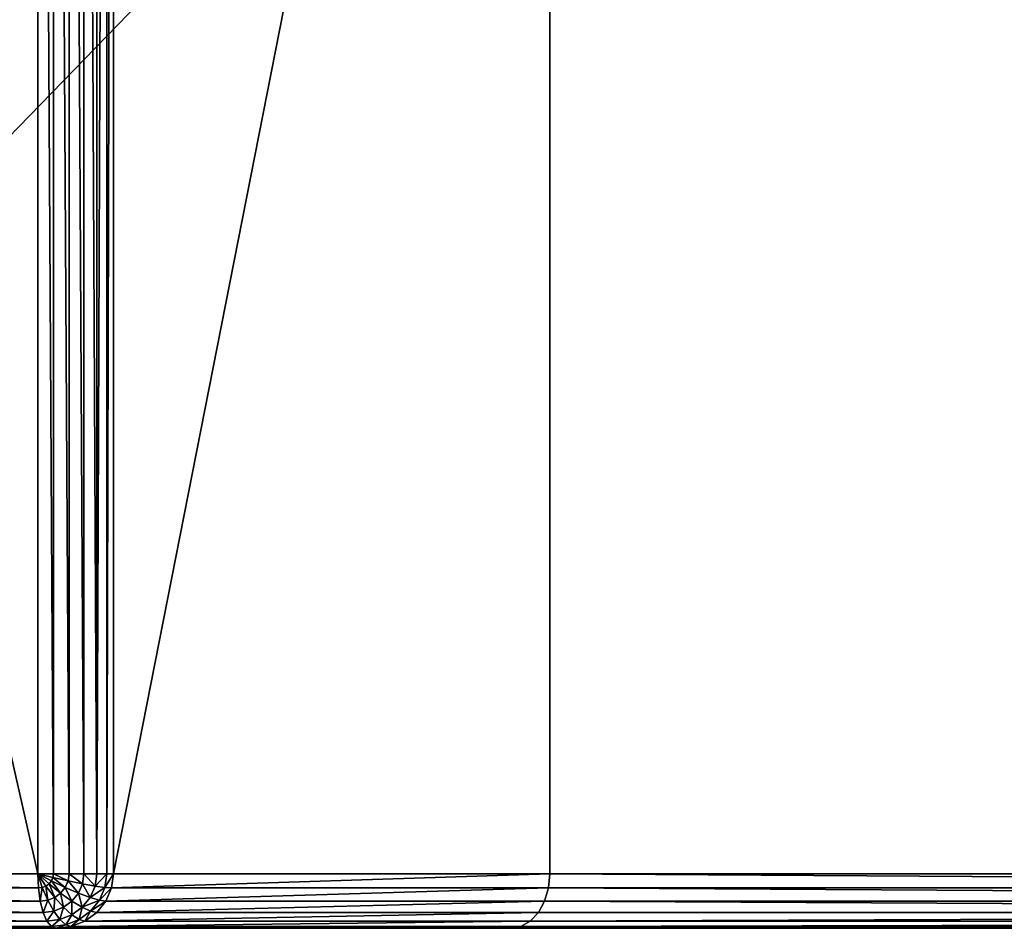
# Model space of a CAD drawing. Extents: x -1218 to 1463, y 0 to 1186.
# Drawn here: x 846 to 1063, y 340 to 540 of the extents above; entities that cross this region are included whole.
import ezdxf

# ---------------------------------------------------------------- set-up
doc = ezdxf.new("R2010")
doc.units = 0
doc.header["$LTSCALE"] = 25.4
doc.layers.get('0').update_dxf_attribs({"color": 13, "linetype": 'CONTINUOUS'})

# ---------------------------------------------------------------- blocks, each defined once
blk = doc.blocks.new('GROUP_1')
at = {"color": 0}
for p, q in [((187.35, 12, 770), (187.35, 612.65, 770)), ((187.35, 12, 770), (187.35, 612.65, 770)), ((190.76, 609.24, 769.59), (190.76, 12, 769.59)), ((190.76, 609.24, 769.59), (190.76, 12, 769.59)), ((194.21, 605.79, 768.39), (194.21, 12, 768.39)), ((194.21, 605.79, 768.39), (194.21, 12, 768.39)), ((197.47, 602.53, 766.49), (197.47, 12, 766.49)), ((197.47, 602.53, 766.49), (197.47, 12, 766.49)), ((200.31, 599.69, 764), (200.31, 12, 764)), ((200.31, 599.69, 764), (200.31, 12, 764)), ((202.53, 597.47, 761.11), (202.53, 12, 761.11)), ((202.53, 597.47, 761.11), (202.53, 12, 761.11)), ((204, 12, 758), (204, 596, 758)), ((204, 12, 758), (204, 596, 758)), ((300, 12, 470), (300, 500, 470)), ((300, 12, 470), (300, 500, 470)), ((12, 12, 770), (187.35, 12, 770)), ((12, 12, 770), (187.35, 12, 770)), ((187.35, 12, 770), (187.49, 8.89, 769.59)), ((190.76, 12, 769.59), (187.35, 12, 770)), ((189.12, 9.31, 769.59), (187.35, 12, 770)), ((188.33, 9, 769.59), (187.35, 12, 770)), ((189.8, 9.8, 769.59), (187.35, 12, 770)), ((189.12, 9.31, 769.59), (187.35, 12, 770)), ((188.33, 9, 769.59), (187.35, 12, 770)), ((187.35, 12, 770), (187.49, 8.89, 769.59)), ((190.32, 10.45, 769.59), (187.35, 12, 770)), ((189.8, 9.8, 769.59), (187.35, 12, 770)), ((190.65, 11.2, 769.59), (187.35, 12, 770)), ((190.32, 10.45, 769.59), (187.35, 12, 770)), ((190.76, 12, 769.59), (187.35, 12, 770)), ((190.65, 11.2, 769.59), (187.35, 12, 770)), ((190.65, 11.2, 769.59), (190.32, 10.45, 769.59)), ((190.65, 11.2, 769.59), (190.32, 10.45, 769.59)), ((190.76, 12, 769.59), (190.65, 11.2, 769.59)), ((190.76, 12, 769.59), (190.65, 11.2, 769.59)), ((194, 10.45, 768.39), (190.65, 11.2, 769.59)), ((194, 10.45, 768.39), (190.65, 11.2, 769.59)), ((194.21, 12, 768.39), (190.76, 12, 769.59)), ((194.21, 12, 768.39), (190.76, 12, 769.59)), ((194.21, 12, 768.39), (194, 10.45, 768.39)), ((194.21, 12, 768.39), (194, 10.45, 768.39)), ((197.47, 12, 766.49), (194.21, 12, 768.39)), ((197.47, 12, 766.49), (194.21, 12, 768.39)), ((197.47, 12, 766.49), (197.16, 9.8, 766.49)), ((197.47, 12, 766.49), (197.16, 9.8, 766.49)), ((200.31, 12, 764), (197.47, 12, 766.49)), ((200.31, 12, 764), (197.47, 12, 766.49)), ((200.31, 12, 764), (199.93, 9.31, 764)), ((200.31, 12, 764), (199.93, 9.31, 764)), ((200.31, 12, 764), (202.53, 12, 761.11)), ((200.31, 12, 764), (202.53, 12, 761.11)), ((202.53, 12, 761.11), (202.12, 9, 761.11)), ((202.53, 12, 761.11), (202.12, 9, 761.11)), ((202.53, 12, 761.11), (204, 12, 758)), ((202.53, 12, 761.11), (204, 12, 758)), ((203.57, 8.89, 758), (204, 12, 758)), ((203.57, 8.89, 758), (204, 12, 758)), ((204, 12, 758), (300, 12, 470)), ((204, 12, 758), (300, 12, 470)), ((300, 12, 470), (299.71, 8.89, 469.59)), ((300, 12, 470), (299.71, 8.89, 469.59)), ((300, 12, 470), (788, 12, 470)), ((300, 12, 470), (788, 12, 470)), ((187.49, 8.89, 769.59), (12, 8.89, 769.59)), ((187.49, 8.89, 769.59), (12, 8.89, 769.59)), ((188.33, 9, 769.59), (187.49, 8.89, 769.59)), ((188.33, 9, 769.59), (187.49, 8.89, 769.59)), ((187.49, 8.89, 769.59), (187.89, 6, 768.39)), ((187.49, 8.89, 769.59), (187.89, 6, 768.39)), ((189.12, 9.31, 769.59), (188.33, 9, 769.59)), ((189.12, 9.31, 769.59), (188.33, 9, 769.59)), ((189.52, 6.2, 768.39), (188.33, 9, 769.59)), ((189.52, 6.2, 768.39), (188.33, 9, 769.59)), ((189.8, 9.8, 769.59), (189.12, 9.31, 769.59)), ((189.8, 9.8, 769.59), (189.12, 9.31, 769.59)), ((191.05, 6.8, 768.39), (189.12, 9.31, 769.59)), ((191.05, 6.8, 768.39), (189.12, 9.31, 769.59)), ((190.32, 10.45, 769.59), (189.8, 9.8, 769.59)), ((190.32, 10.45, 769.59), (189.8, 9.8, 769.59)), ((192.36, 7.76, 768.39), (189.8, 9.8, 769.59)), ((192.36, 7.76, 768.39), (189.8, 9.8, 769.59)), ((193.36, 9, 768.39), (190.32, 10.45, 769.59)), ((193.36, 9, 768.39), (190.32, 10.45, 769.59)), ((193.36, 9, 768.39), (192.36, 7.76, 768.39)), ((193.36, 9, 768.39), (192.36, 7.76, 768.39)), ((194, 10.45, 768.39), (193.36, 9, 768.39)), ((194, 10.45, 768.39), (193.36, 9, 768.39)), ((196.27, 7.76, 766.49), (193.36, 9, 768.39)), ((196.27, 7.76, 766.49), (193.36, 9, 768.39)), ((197.16, 9.8, 766.49), (194, 10.45, 768.39)), ((197.16, 9.8, 766.49), (194, 10.45, 768.39)), ((197.16, 9.8, 766.49), (196.27, 7.76, 766.49)), ((197.16, 9.8, 766.49), (196.27, 7.76, 766.49)), ((199.93, 9.31, 764), (197.16, 9.8, 766.49)), ((199.93, 9.31, 764), (197.16, 9.8, 766.49)), ((199.93, 9.31, 764), (198.84, 6.8, 764)), ((199.93, 9.31, 764), (198.84, 6.8, 764)), ((202.12, 9, 761.11), (199.93, 9.31, 764)), ((202.12, 9, 761.11), (199.93, 9.31, 764)), ((202.12, 9, 761.11), (200.9, 6.2, 761.11)), ((202.12, 9, 761.11), (200.9, 6.2, 761.11)), ((203.57, 8.89, 758), (202.12, 9, 761.11)), ((203.57, 8.89, 758), (202.12, 9, 761.11)), ((202.31, 6, 758), (203.57, 8.89, 758)), ((202.31, 6, 758), (203.57, 8.89, 758)), ((299.71, 8.89, 469.59), (203.57, 8.89, 758)), ((299.71, 8.89, 469.59), (203.57, 8.89, 758)), ((299.71, 8.89, 469.59), (298.84, 6, 468.39)), ((299.71, 8.89, 469.59), (298.84, 6, 468.39)), ((788, 8.89, 469.59), (299.71, 8.89, 469.59)), ((788, 8.89, 469.59), (299.71, 8.89, 469.59)), ((191.05, 6.8, 768.39), (189.52, 6.2, 768.39)), ((191.05, 6.8, 768.39), (189.52, 6.2, 768.39)), ((192.36, 7.76, 768.39), (191.05, 6.8, 768.39)), ((192.36, 7.76, 768.39), (191.05, 6.8, 768.39)), ((192.99, 4.65, 766.49), (191.05, 6.8, 768.39)), ((192.99, 4.65, 766.49), (191.05, 6.8, 768.39)), ((194.85, 6, 766.49), (192.36, 7.76, 768.39)), ((194.85, 6, 766.49), (192.36, 7.76, 768.39)), ((196.27, 7.76, 766.49), (194.85, 6, 766.49)), ((196.27, 7.76, 766.49), (194.85, 6, 766.49)), ((198.84, 6.8, 764), (196.27, 7.76, 766.49)), ((198.84, 6.8, 764), (196.27, 7.76, 766.49)), ((198.84, 6.8, 764), (197.1, 4.65, 764)), ((198.84, 6.8, 764), (197.1, 4.65, 764)), ((200.9, 6.2, 761.11), (198.84, 6.8, 764)), ((200.9, 6.2, 761.11), (198.84, 6.8, 764)), ((187.89, 6, 768.39), (12, 6, 768.39)), ((187.89, 6, 768.39), (12, 6, 768.39)), ((189.52, 6.2, 768.39), (187.89, 6, 768.39)), ((189.52, 6.2, 768.39), (187.89, 6, 768.39)), ((187.89, 6, 768.39), (188.52, 3.51, 766.49)), ((187.89, 6, 768.39), (188.52, 3.51, 766.49)), ((190.84, 3.8, 766.49), (189.52, 6.2, 768.39)), ((190.84, 3.8, 766.49), (189.52, 6.2, 768.39)), ((192.99, 4.65, 766.49), (190.84, 3.8, 766.49)), ((192.99, 4.65, 766.49), (190.84, 3.8, 766.49)), ((194.85, 6, 766.49), (192.99, 4.65, 766.49)), ((194.85, 6, 766.49), (192.99, 4.65, 766.49)), ((194.83, 3, 764), (192.99, 4.65, 766.49)), ((194.83, 3, 764), (192.99, 4.65, 766.49)), ((197.1, 4.65, 764), (194.83, 3, 764)), ((197.1, 4.65, 764), (194.83, 3, 764)), ((197.1, 4.65, 764), (194.85, 6, 766.49)), ((197.1, 4.65, 764), (194.85, 6, 766.49)), ((198.96, 3.8, 761.11), (197.1, 4.65, 764)), ((198.96, 3.8, 761.11), (197.1, 4.65, 764)), ((200.9, 6.2, 761.11), (198.96, 3.8, 761.11)), ((200.9, 6.2, 761.11), (198.96, 3.8, 761.11)), ((200.3, 3.51, 758), (202.31, 6, 758)), ((200.3, 3.51, 758), (202.31, 6, 758)), ((202.31, 6, 758), (200.9, 6.2, 761.11)), ((202.31, 6, 758), (200.9, 6.2, 761.11)), ((298.84, 6, 468.39), (202.31, 6, 758)), ((298.84, 6, 468.39), (202.31, 6, 758)), ((298.84, 6, 468.39), (297.47, 3.51, 466.49)), ((298.84, 6, 468.39), (297.47, 3.51, 466.49)), ((788, 6, 468.39), (298.84, 6, 468.39)), ((788, 6, 468.39), (298.84, 6, 468.39)), ((188.52, 3.51, 766.49), (12, 3.51, 766.49)), ((188.52, 3.51, 766.49), (12, 3.51, 766.49)), ((190.84, 3.8, 766.49), (188.52, 3.51, 766.49)), ((190.84, 3.8, 766.49), (188.52, 3.51, 766.49)), ((188.52, 3.51, 766.49), (189.35, 1.61, 764)), ((188.52, 3.51, 766.49), (189.35, 1.61, 764)), ((192.19, 1.96, 764), (190.84, 3.8, 766.49)), ((192.19, 1.96, 764), (190.84, 3.8, 766.49)), ((194.83, 3, 764), (192.19, 1.96, 764)), ((194.83, 3, 764), (192.19, 1.96, 764)), ((196.42, 1.96, 761.11), (194.83, 3, 764)), ((196.42, 1.96, 761.11), (194.83, 3, 764)), ((198.96, 3.8, 761.11), (196.42, 1.96, 761.11)), ((198.96, 3.8, 761.11), (196.42, 1.96, 761.11)), ((197.68, 1.61, 758), (200.3, 3.51, 758)), ((197.68, 1.61, 758), (200.3, 3.51, 758)), ((200.3, 3.51, 758), (198.96, 3.8, 761.11)), ((200.3, 3.51, 758), (198.96, 3.8, 761.11)), ((297.47, 3.51, 466.49), (200.3, 3.51, 758)), ((297.47, 3.51, 466.49), (200.3, 3.51, 758)), ((297.47, 3.51, 466.49), (295.68, 1.61, 464)), ((297.47, 3.51, 466.49), (295.68, 1.61, 464)), ((788, 3.51, 466.49), (297.47, 3.51, 466.49)), ((788, 3.51, 466.49), (297.47, 3.51, 466.49)), ((189.35, 1.61, 764), (12, 1.61, 764)), ((189.35, 1.61, 764), (12, 1.61, 764)), ((190.32, 0.41, 761.11), (12, 0.41, 761.11)), ((190.32, 0.41, 761.11), (12, 0.41, 761.11)), ((12, 0, 40), (788, 0, 40)), ((12, 0, 758), (191.35, 0, 758)), ((12, 0, 758), (191.35, 0, 758)), ((12, 0, 40), (788, 0, 40)), ((192.19, 1.96, 764), (189.35, 1.61, 764)), ((192.19, 1.96, 764), (189.35, 1.61, 764)), ((189.35, 1.61, 764), (190.32, 0.41, 761.11)), ((189.35, 1.61, 764), (190.32, 0.41, 761.11)), ((193.48, 0.8, 761.11), (190.32, 0.41, 761.11)), ((193.48, 0.8, 761.11), (190.32, 0.41, 761.11)), ((190.32, 0.41, 761.11), (191.35, 0, 758)), ((190.32, 0.41, 761.11), (191.35, 0, 758)), ((191.35, 0, 758), (194.62, 0.41, 758)), ((191.35, 0, 758), (194.62, 0.41, 758)), ((291.35, 0, 458), (191.35, 0, 758)), ((291.35, 0, 458), (191.35, 0, 758)), ((193.48, 0.8, 761.11), (192.19, 1.96, 764)), ((193.48, 0.8, 761.11), (192.19, 1.96, 764)), ((196.42, 1.96, 761.11), (193.48, 0.8, 761.11)), ((196.42, 1.96, 761.11), (193.48, 0.8, 761.11)), ((194.62, 0.41, 758), (193.48, 0.8, 761.11)), ((194.62, 0.41, 758), (193.48, 0.8, 761.11)), ((194.62, 0.41, 758), (197.68, 1.61, 758)), ((194.62, 0.41, 758), (197.68, 1.61, 758)), ((293.59, 0.41, 461.11), (194.62, 0.41, 758)), ((293.59, 0.41, 461.11), (194.62, 0.41, 758)), ((197.68, 1.61, 758), (196.42, 1.96, 761.11)), ((197.68, 1.61, 758), (196.42, 1.96, 761.11)), ((295.68, 1.61, 464), (197.68, 1.61, 758)), ((295.68, 1.61, 464), (197.68, 1.61, 758)), ((293.59, 0.41, 461.11), (291.35, 0, 458)), ((293.59, 0.41, 461.11), (291.35, 0, 458)), ((788, 0, 458), (291.35, 0, 458)), ((788, 0, 458), (291.35, 0, 458)), ((295.68, 1.61, 464), (293.59, 0.41, 461.11)), ((295.68, 1.61, 464), (293.59, 0.41, 461.11)), ((788, 0.41, 461.11), (293.59, 0.41, 461.11)), ((788, 0.41, 461.11), (293.59, 0.41, 461.11)), ((788, 1.61, 464), (295.68, 1.61, 464)), ((788, 1.61, 464), (295.68, 1.61, 464))]:
    blk.add_line(p, q, dxfattribs=at)
mesh = blk.add_polyface(dxfattribs=at)
corners = [(0.41, 791.11, 40), (0, 12, 40), (0, 788, 40), (0.41, 8.89, 40), (1.61, 794, 40), (1.61, 6, 40), (3.51, 796.49, 40), (3.51, 3.51, 40), (6, 798.39, 40), (6, 1.61, 40), (8.89, 799.59, 40), (8.89, 0.41, 40), (12, 800, 40), (12, 0, 40), (788, 800, 40), (788, 0, 40), (791.11, 799.59, 40), (791.11, 0.41, 40), (794, 798.39, 40), (794, 1.61, 40), (796.49, 796.49, 40), (796.49, 3.51, 40), (798.39, 794, 40), (798.39, 6, 40), (799.59, 791.11, 40), (799.59, 8.89, 40), (800, 788, 40), (800, 12, 40)]
mesh.append_faces([[corners[k] for k in face] for face in [(0, 1, 2), (25, 26, 27)]], dxfattribs={"vtx0": -1, "color": 0})
mesh.append_faces([[corners[k] for k in face] for face in [(1, 0, 3), (3, 4, 5), (5, 6, 7), (7, 8, 9), (9, 10, 11), (11, 12, 13), (13, 14, 15), (15, 16, 17), (17, 18, 19), (19, 20, 21), (21, 22, 23), (23, 24, 25)]], dxfattribs={"vtx0": -1, "vtx1": -1, "color": 0})
mesh.append_faces([[corners[k] for k in face] for face in [(3, 0, 4), (5, 4, 6), (7, 6, 8), (9, 8, 10), (11, 10, 12), (13, 12, 14), (15, 14, 16), (17, 16, 18), (19, 18, 20), (21, 20, 22), (23, 22, 24), (25, 24, 26)]], dxfattribs={"vtx0": -1, "vtx2": -1, "color": 0})
mesh = blk.add_polyface(dxfattribs=at)
corners = [(187.35, 12, 770), (12, 788, 770), (12, 12, 770), (187.35, 612.65, 770), (788, 788, 770), (788, 612.65, 770)]
mesh.append_faces([[corners[k] for k in face] for face in [(0, 1, 2), (4, 3, 5)]], dxfattribs={"vtx0": -1, "color": 0})
mesh.append_faces([[corners[k] for k in face] for face in [(1, 3, 4)]], dxfattribs={"vtx0": -1, "vtx1": -1, "color": 0})
mesh.append_faces([[corners[k] for k in face] for face in [(1, 0, 3)]], dxfattribs={"vtx0": -1, "vtx2": -1, "color": 0})
mesh = blk.add_polyface(dxfattribs=at)
corners = [(190.76, 12, 769.59), (187.35, 612.65, 770), (187.35, 12, 770), (190.76, 609.24, 769.59)]
mesh.append_faces([[corners[k] for k in face] for face in [(0, 1, 2), (1, 0, 3)]], dxfattribs={"vtx0": -1, "color": 0})
mesh = blk.add_polyface(dxfattribs=at)
corners = [(194.21, 12, 768.39), (190.76, 609.24, 769.59), (190.76, 12, 769.59), (194.21, 605.79, 768.39)]
mesh.append_faces([[corners[k] for k in face] for face in [(0, 1, 2), (1, 0, 3)]], dxfattribs={"vtx0": -1, "color": 0})
mesh = blk.add_polyface(dxfattribs=at)
corners = [(197.47, 12, 766.49), (194.21, 605.79, 768.39), (194.21, 12, 768.39), (197.47, 602.53, 766.49)]
mesh.append_faces([[corners[k] for k in face] for face in [(0, 1, 2), (1, 0, 3)]], dxfattribs={"vtx0": -1, "color": 0})
mesh = blk.add_polyface(dxfattribs=at)
corners = [(200.31, 12, 764), (197.47, 602.53, 766.49), (197.47, 12, 766.49), (200.31, 599.69, 764)]
mesh.append_faces([[corners[k] for k in face] for face in [(0, 1, 2), (1, 0, 3)]], dxfattribs={"vtx0": -1, "color": 0})
mesh = blk.add_polyface(dxfattribs=at)
corners = [(202.53, 597.47, 761.11), (200.31, 12, 764), (202.53, 12, 761.11), (200.31, 599.69, 764)]
mesh.append_faces([[corners[k] for k in face] for face in [(0, 1, 2), (1, 0, 3)]], dxfattribs={"vtx0": -1, "color": 0})
mesh = blk.add_polyface(dxfattribs=at)
corners = [(204, 596, 758), (202.53, 12, 761.11), (204, 12, 758), (202.53, 597.47, 761.11)]
mesh.append_faces([[corners[k] for k in face] for face in [(0, 1, 2), (1, 0, 3)]], dxfattribs={"vtx0": -1, "color": 0})
mesh = blk.add_polyface(dxfattribs=at)
corners = [(300, 500, 470), (204, 12, 758), (300, 12, 470), (204, 596, 758)]
mesh.append_faces([[corners[k] for k in face] for face in [(0, 1, 2), (1, 0, 3)]], dxfattribs={"vtx0": -1, "color": 0})
mesh = blk.add_polyface(dxfattribs=at)
corners = [(788, 12, 470), (300, 500, 470), (300, 12, 470), (788, 500, 470)]
mesh.append_faces([[corners[k] for k in face] for face in [(0, 1, 2), (1, 0, 3)]], dxfattribs={"vtx0": -1, "color": 0})
mesh = blk.add_polyface(dxfattribs=at)
corners = [(187.49, 8.89, 769.59), (12, 12, 770), (12, 8.89, 769.59), (187.35, 12, 770)]
mesh.append_faces([[corners[k] for k in face] for face in [(0, 1, 2), (1, 0, 3)]], dxfattribs={"vtx0": -1, "color": 0})
mesh = blk.add_polyface(dxfattribs=at)
corners = [(189.12, 9.31, 769.59), (187.35, 12, 770), (188.33, 9, 769.59)]
mesh.append_faces([[corners[k] for k in face] for face in [(0, 1, 2)]], dxfattribs={"color": 0})
mesh = blk.add_polyface(dxfattribs=at)
corners = [(189.8, 9.8, 769.59), (187.35, 12, 770), (189.12, 9.31, 769.59)]
mesh.append_faces([[corners[k] for k in face] for face in [(0, 1, 2)]], dxfattribs={"color": 0})
mesh = blk.add_polyface(dxfattribs=at)
corners = [(188.33, 9, 769.59), (187.35, 12, 770), (187.49, 8.89, 769.59)]
mesh.append_faces([[corners[k] for k in face] for face in [(0, 1, 2)]], dxfattribs={"color": 0})
mesh = blk.add_polyface(dxfattribs=at)
corners = [(190.32, 10.45, 769.59), (187.35, 12, 770), (189.8, 9.8, 769.59)]
mesh.append_faces([[corners[k] for k in face] for face in [(0, 1, 2)]], dxfattribs={"color": 0})
mesh = blk.add_polyface(dxfattribs=at)
corners = [(190.65, 11.2, 769.59), (187.35, 12, 770), (190.32, 10.45, 769.59)]
mesh.append_faces([[corners[k] for k in face] for face in [(0, 1, 2)]], dxfattribs={"color": 0})
mesh = blk.add_polyface(dxfattribs=at)
corners = [(190.76, 12, 769.59), (187.35, 12, 770), (190.65, 11.2, 769.59)]
mesh.append_faces([[corners[k] for k in face] for face in [(0, 1, 2)]], dxfattribs={"color": 0})
mesh = blk.add_polyface(dxfattribs=at)
corners = [(193.36, 9, 768.39), (190.65, 11.2, 769.59), (190.32, 10.45, 769.59), (194, 10.45, 768.39)]
mesh.append_faces([[corners[k] for k in face] for face in [(0, 1, 2), (1, 0, 3)]], dxfattribs={"vtx0": -1, "color": 0})
mesh = blk.add_polyface(dxfattribs=at)
corners = [(194, 10.45, 768.39), (190.76, 12, 769.59), (190.65, 11.2, 769.59), (194.21, 12, 768.39)]
mesh.append_faces([[corners[k] for k in face] for face in [(0, 1, 2), (1, 0, 3)]], dxfattribs={"vtx0": -1, "color": 0})
mesh = blk.add_polyface(dxfattribs=at)
corners = [(197.16, 9.8, 766.49), (194.21, 12, 768.39), (194, 10.45, 768.39), (197.47, 12, 766.49)]
mesh.append_faces([[corners[k] for k in face] for face in [(0, 1, 2), (1, 0, 3)]], dxfattribs={"vtx0": -1, "color": 0})
mesh = blk.add_polyface(dxfattribs=at)
corners = [(199.93, 9.31, 764), (197.47, 12, 766.49), (197.16, 9.8, 766.49), (200.31, 12, 764)]
mesh.append_faces([[corners[k] for k in face] for face in [(0, 1, 2), (1, 0, 3)]], dxfattribs={"vtx0": -1, "color": 0})
mesh = blk.add_polyface(dxfattribs=at)
corners = [(202.53, 12, 761.11), (199.93, 9.31, 764), (202.12, 9, 761.11), (200.31, 12, 764)]
mesh.append_faces([[corners[k] for k in face] for face in [(0, 1, 2), (1, 0, 3)]], dxfattribs={"vtx0": -1, "color": 0})
mesh = blk.add_polyface(dxfattribs=at)
corners = [(204, 12, 758), (202.12, 9, 761.11), (203.57, 8.89, 758), (202.53, 12, 761.11)]
mesh.append_faces([[corners[k] for k in face] for face in [(0, 1, 2), (1, 0, 3)]], dxfattribs={"vtx0": -1, "color": 0})
mesh = blk.add_polyface(dxfattribs=at)
corners = [(300, 12, 470), (203.57, 8.89, 758), (299.71, 8.89, 469.59), (204, 12, 758)]
mesh.append_faces([[corners[k] for k in face] for face in [(0, 1, 2), (1, 0, 3)]], dxfattribs={"vtx0": -1, "color": 0})
mesh = blk.add_polyface(dxfattribs=at)
corners = [(788, 8.89, 469.59), (300, 12, 470), (299.71, 8.89, 469.59), (788, 12, 470)]
mesh.append_faces([[corners[k] for k in face] for face in [(0, 1, 2), (1, 0, 3)]], dxfattribs={"vtx0": -1, "color": 0})
mesh = blk.add_polyface(dxfattribs=at)
corners = [(187.89, 6, 768.39), (12, 8.89, 769.59), (12, 6, 768.39), (187.49, 8.89, 769.59)]
mesh.append_faces([[corners[k] for k in face] for face in [(0, 1, 2), (1, 0, 3)]], dxfattribs={"vtx0": -1, "color": 0})
mesh = blk.add_polyface(dxfattribs=at)
corners = [(187.89, 6, 768.39), (188.33, 9, 769.59), (187.49, 8.89, 769.59), (189.52, 6.2, 768.39)]
mesh.append_faces([[corners[k] for k in face] for face in [(0, 1, 2), (1, 0, 3)]], dxfattribs={"vtx0": -1, "color": 0})
mesh = blk.add_polyface(dxfattribs=at)
corners = [(189.52, 6.2, 768.39), (189.12, 9.31, 769.59), (188.33, 9, 769.59), (191.05, 6.8, 768.39)]
mesh.append_faces([[corners[k] for k in face] for face in [(0, 1, 2), (1, 0, 3)]], dxfattribs={"vtx0": -1, "color": 0})
mesh = blk.add_polyface(dxfattribs=at)
corners = [(191.05, 6.8, 768.39), (189.8, 9.8, 769.59), (189.12, 9.31, 769.59), (192.36, 7.76, 768.39)]
mesh.append_faces([[corners[k] for k in face] for face in [(0, 1, 2), (1, 0, 3)]], dxfattribs={"vtx0": -1, "color": 0})
mesh = blk.add_polyface(dxfattribs=at)
corners = [(192.36, 7.76, 768.39), (190.32, 10.45, 769.59), (189.8, 9.8, 769.59), (193.36, 9, 768.39)]
mesh.append_faces([[corners[k] for k in face] for face in [(0, 1, 2), (1, 0, 3)]], dxfattribs={"vtx0": -1, "color": 0})
mesh = blk.add_polyface(dxfattribs=at)
corners = [(194.85, 6, 766.49), (193.36, 9, 768.39), (192.36, 7.76, 768.39), (196.27, 7.76, 766.49)]
mesh.append_faces([[corners[k] for k in face] for face in [(0, 1, 2), (1, 0, 3)]], dxfattribs={"vtx0": -1, "color": 0})
mesh = blk.add_polyface(dxfattribs=at)
corners = [(196.27, 7.76, 766.49), (194, 10.45, 768.39), (193.36, 9, 768.39), (197.16, 9.8, 766.49)]
mesh.append_faces([[corners[k] for k in face] for face in [(0, 1, 2), (1, 0, 3)]], dxfattribs={"vtx0": -1, "color": 0})
mesh = blk.add_polyface(dxfattribs=at)
corners = [(198.84, 6.8, 764), (197.16, 9.8, 766.49), (196.27, 7.76, 766.49), (199.93, 9.31, 764)]
mesh.append_faces([[corners[k] for k in face] for face in [(0, 1, 2), (1, 0, 3)]], dxfattribs={"vtx0": -1, "color": 0})
mesh = blk.add_polyface(dxfattribs=at)
corners = [(202.12, 9, 761.11), (198.84, 6.8, 764), (200.9, 6.2, 761.11), (199.93, 9.31, 764)]
mesh.append_faces([[corners[k] for k in face] for face in [(0, 1, 2), (1, 0, 3)]], dxfattribs={"vtx0": -1, "color": 0})
mesh = blk.add_polyface(dxfattribs=at)
corners = [(203.57, 8.89, 758), (200.9, 6.2, 761.11), (202.31, 6, 758), (202.12, 9, 761.11)]
mesh.append_faces([[corners[k] for k in face] for face in [(0, 1, 2), (1, 0, 3)]], dxfattribs={"vtx0": -1, "color": 0})
mesh = blk.add_polyface(dxfattribs=at)
corners = [(299.71, 8.89, 469.59), (202.31, 6, 758), (298.84, 6, 468.39), (203.57, 8.89, 758)]
mesh.append_faces([[corners[k] for k in face] for face in [(0, 1, 2), (1, 0, 3)]], dxfattribs={"vtx0": -1, "color": 0})
mesh = blk.add_polyface(dxfattribs=at)
corners = [(788, 6, 468.39), (299.71, 8.89, 469.59), (298.84, 6, 468.39), (788, 8.89, 469.59)]
mesh.append_faces([[corners[k] for k in face] for face in [(0, 1, 2), (1, 0, 3)]], dxfattribs={"vtx0": -1, "color": 0})
mesh = blk.add_polyface(dxfattribs=at)
corners = [(190.84, 3.8, 766.49), (191.05, 6.8, 768.39), (189.52, 6.2, 768.39), (192.99, 4.65, 766.49)]
mesh.append_faces([[corners[k] for k in face] for face in [(0, 1, 2), (1, 0, 3)]], dxfattribs={"vtx0": -1, "color": 0})
mesh = blk.add_polyface(dxfattribs=at)
corners = [(192.99, 4.65, 766.49), (192.36, 7.76, 768.39), (191.05, 6.8, 768.39), (194.85, 6, 766.49)]
mesh.append_faces([[corners[k] for k in face] for face in [(0, 1, 2), (1, 0, 3)]], dxfattribs={"vtx0": -1, "color": 0})
mesh = blk.add_polyface(dxfattribs=at)
corners = [(197.1, 4.65, 764), (196.27, 7.76, 766.49), (194.85, 6, 766.49), (198.84, 6.8, 764)]
mesh.append_faces([[corners[k] for k in face] for face in [(0, 1, 2), (1, 0, 3)]], dxfattribs={"vtx0": -1, "color": 0})
mesh = blk.add_polyface(dxfattribs=at)
corners = [(200.9, 6.2, 761.11), (197.1, 4.65, 764), (198.96, 3.8, 761.11), (198.84, 6.8, 764)]
mesh.append_faces([[corners[k] for k in face] for face in [(0, 1, 2), (1, 0, 3)]], dxfattribs={"vtx0": -1, "color": 0})
mesh = blk.add_polyface(dxfattribs=at)
corners = [(188.52, 3.51, 766.49), (12, 6, 768.39), (12, 3.51, 766.49), (187.89, 6, 768.39)]
mesh.append_faces([[corners[k] for k in face] for face in [(0, 1, 2), (1, 0, 3)]], dxfattribs={"vtx0": -1, "color": 0})
mesh = blk.add_polyface(dxfattribs=at)
corners = [(188.52, 3.51, 766.49), (189.52, 6.2, 768.39), (187.89, 6, 768.39), (190.84, 3.8, 766.49)]
mesh.append_faces([[corners[k] for k in face] for face in [(0, 1, 2), (1, 0, 3)]], dxfattribs={"vtx0": -1, "color": 0})
mesh = blk.add_polyface(dxfattribs=at)
corners = [(192.99, 4.65, 766.49), (192.19, 1.96, 764), (194.83, 3, 764), (190.84, 3.8, 766.49)]
mesh.append_faces([[corners[k] for k in face] for face in [(0, 1, 2), (1, 0, 3)]], dxfattribs={"vtx0": -1, "color": 0})
mesh = blk.add_polyface(dxfattribs=at)
corners = [(194.83, 3, 764), (194.85, 6, 766.49), (192.99, 4.65, 766.49), (197.1, 4.65, 764)]
mesh.append_faces([[corners[k] for k in face] for face in [(0, 1, 2), (1, 0, 3)]], dxfattribs={"vtx0": -1, "color": 0})
mesh = blk.add_polyface(dxfattribs=at)
corners = [(197.1, 4.65, 764), (196.42, 1.96, 761.11), (198.96, 3.8, 761.11), (194.83, 3, 764)]
mesh.append_faces([[corners[k] for k in face] for face in [(0, 1, 2), (1, 0, 3)]], dxfattribs={"vtx0": -1, "color": 0})
mesh = blk.add_polyface(dxfattribs=at)
corners = [(202.31, 6, 758), (198.96, 3.8, 761.11), (200.3, 3.51, 758), (200.9, 6.2, 761.11)]
mesh.append_faces([[corners[k] for k in face] for face in [(0, 1, 2), (1, 0, 3)]], dxfattribs={"vtx0": -1, "color": 0})
mesh = blk.add_polyface(dxfattribs=at)
corners = [(298.84, 6, 468.39), (200.3, 3.51, 758), (297.47, 3.51, 466.49), (202.31, 6, 758)]
mesh.append_faces([[corners[k] for k in face] for face in [(0, 1, 2), (1, 0, 3)]], dxfattribs={"vtx0": -1, "color": 0})
mesh = blk.add_polyface(dxfattribs=at)
corners = [(788, 3.51, 466.49), (298.84, 6, 468.39), (297.47, 3.51, 466.49), (788, 6, 468.39)]
mesh.append_faces([[corners[k] for k in face] for face in [(0, 1, 2), (1, 0, 3)]], dxfattribs={"vtx0": -1, "color": 0})
mesh = blk.add_polyface(dxfattribs=at)
corners = [(189.35, 1.61, 764), (12, 3.51, 766.49), (12, 1.61, 764), (188.52, 3.51, 766.49)]
mesh.append_faces([[corners[k] for k in face] for face in [(0, 1, 2), (1, 0, 3)]], dxfattribs={"vtx0": -1, "color": 0})
mesh = blk.add_polyface(dxfattribs=at)
corners = [(190.84, 3.8, 766.49), (189.35, 1.61, 764), (192.19, 1.96, 764), (188.52, 3.51, 766.49)]
mesh.append_faces([[corners[k] for k in face] for face in [(0, 1, 2), (1, 0, 3)]], dxfattribs={"vtx0": -1, "color": 0})
mesh = blk.add_polyface(dxfattribs=at)
corners = [(194.83, 3, 764), (193.48, 0.8, 761.11), (196.42, 1.96, 761.11), (192.19, 1.96, 764)]
mesh.append_faces([[corners[k] for k in face] for face in [(0, 1, 2), (1, 0, 3)]], dxfattribs={"vtx0": -1, "color": 0})
mesh = blk.add_polyface(dxfattribs=at)
corners = [(198.96, 3.8, 761.11), (197.68, 1.61, 758), (200.3, 3.51, 758), (196.42, 1.96, 761.11)]
mesh.append_faces([[corners[k] for k in face] for face in [(0, 1, 2), (1, 0, 3)]], dxfattribs={"vtx0": -1, "color": 0})
mesh = blk.add_polyface(dxfattribs=at)
corners = [(297.47, 3.51, 466.49), (197.68, 1.61, 758), (295.68, 1.61, 464), (200.3, 3.51, 758)]
mesh.append_faces([[corners[k] for k in face] for face in [(0, 1, 2), (1, 0, 3)]], dxfattribs={"vtx0": -1, "color": 0})
mesh = blk.add_polyface(dxfattribs=at)
corners = [(788, 3.51, 466.49), (295.68, 1.61, 464), (788, 1.61, 464), (297.47, 3.51, 466.49)]
mesh.append_faces([[corners[k] for k in face] for face in [(0, 1, 2), (1, 0, 3)]], dxfattribs={"vtx0": -1, "color": 0})
mesh = blk.add_polyface(dxfattribs=at)
corners = [(190.32, 0.41, 761.11), (12, 1.61, 764), (12, 0.41, 761.11), (189.35, 1.61, 764)]
mesh.append_faces([[corners[k] for k in face] for face in [(0, 1, 2), (1, 0, 3)]], dxfattribs={"vtx0": -1, "color": 0})
mesh = blk.add_polyface(dxfattribs=at)
corners = [(190.32, 0.41, 761.11), (12, 0, 758), (191.35, 0, 758), (12, 0.41, 761.11)]
mesh.append_faces([[corners[k] for k in face] for face in [(0, 1, 2), (1, 0, 3)]], dxfattribs={"vtx0": -1, "color": 0})
mesh = blk.add_polyface(dxfattribs=at)
corners = [(788, 0, 458), (12, 0, 40), (788, 0, 40), (291.35, 0, 458), (12, 0, 758), (191.35, 0, 758)]
mesh.append_faces([[corners[k] for k in face] for face in [(0, 1, 2), (4, 3, 5)]], dxfattribs={"vtx0": -1, "color": 0})
mesh.append_faces([[corners[k] for k in face] for face in [(1, 3, 4)]], dxfattribs={"vtx0": -1, "vtx1": -1, "color": 0})
mesh.append_faces([[corners[k] for k in face] for face in [(1, 0, 3)]], dxfattribs={"vtx0": -1, "vtx2": -1, "color": 0})
mesh = blk.add_polyface(dxfattribs=at)
corners = [(192.19, 1.96, 764), (190.32, 0.41, 761.11), (193.48, 0.8, 761.11), (189.35, 1.61, 764)]
mesh.append_faces([[corners[k] for k in face] for face in [(0, 1, 2), (1, 0, 3)]], dxfattribs={"vtx0": -1, "color": 0})
mesh = blk.add_polyface(dxfattribs=at)
corners = [(193.48, 0.8, 761.11), (191.35, 0, 758), (194.62, 0.41, 758), (190.32, 0.41, 761.11)]
mesh.append_faces([[corners[k] for k in face] for face in [(0, 1, 2), (1, 0, 3)]], dxfattribs={"vtx0": -1, "color": 0})
mesh = blk.add_polyface(dxfattribs=at)
corners = [(293.59, 0.41, 461.11), (191.35, 0, 758), (291.35, 0, 458), (194.62, 0.41, 758)]
mesh.append_faces([[corners[k] for k in face] for face in [(0, 1, 2), (1, 0, 3)]], dxfattribs={"vtx0": -1, "color": 0})
mesh = blk.add_polyface(dxfattribs=at)
corners = [(196.42, 1.96, 761.11), (194.62, 0.41, 758), (197.68, 1.61, 758), (193.48, 0.8, 761.11)]
mesh.append_faces([[corners[k] for k in face] for face in [(0, 1, 2), (1, 0, 3)]], dxfattribs={"vtx0": -1, "color": 0})
mesh = blk.add_polyface(dxfattribs=at)
corners = [(295.68, 1.61, 464), (194.62, 0.41, 758), (293.59, 0.41, 461.11), (197.68, 1.61, 758)]
mesh.append_faces([[corners[k] for k in face] for face in [(0, 1, 2), (1, 0, 3)]], dxfattribs={"vtx0": -1, "color": 0})
mesh = blk.add_polyface(dxfattribs=at)
corners = [(788, 0.41, 461.11), (291.35, 0, 458), (788, 0, 458), (293.59, 0.41, 461.11)]
mesh.append_faces([[corners[k] for k in face] for face in [(0, 1, 2), (1, 0, 3)]], dxfattribs={"vtx0": -1, "color": 0})
mesh = blk.add_polyface(dxfattribs=at)
corners = [(788, 1.61, 464), (293.59, 0.41, 461.11), (788, 0.41, 461.11), (295.68, 1.61, 464)]
mesh.append_faces([[corners[k] for k in face] for face in [(0, 1, 2), (1, 0, 3)]], dxfattribs={"vtx0": -1, "color": 0})

msp = doc.modelspace()

# ---------------------------------------------------------------- block references
at = {"color": 252}
msp.add_blockref('GROUP_1', (662.84, 339.81, -20), dxfattribs=at)

doc.saveas('drawing.dxf')
